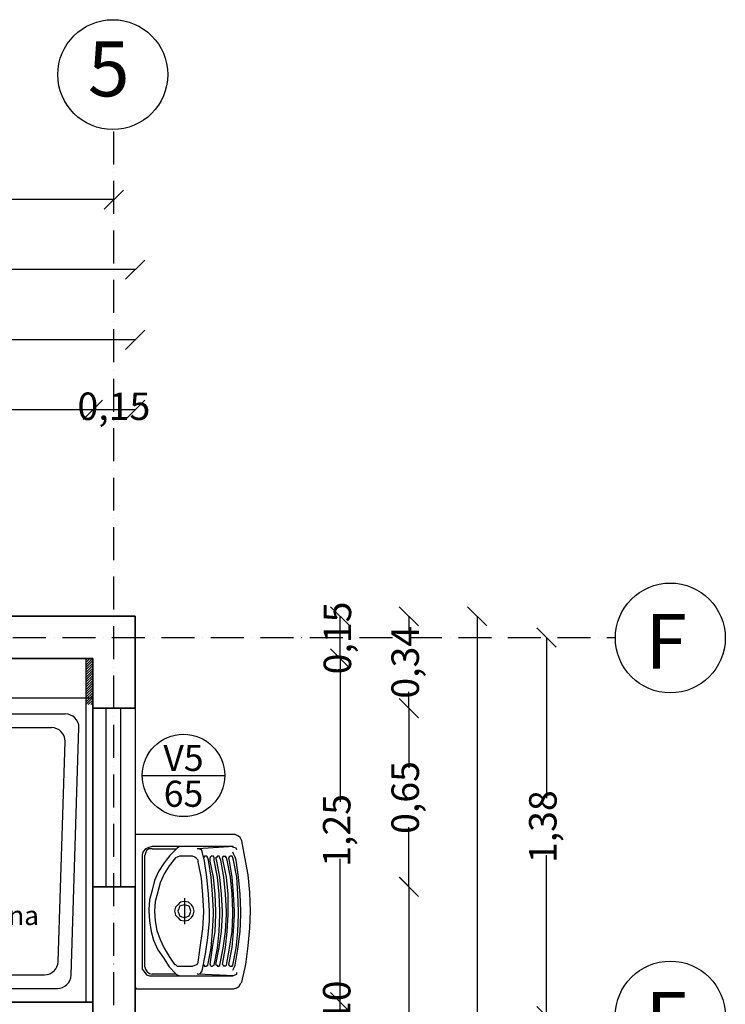
# Model space of a CAD drawing. Units: millimetres. Extents: x 130371 to 167489, y 51017 to 82553.
# Drawn here: x 139086 to 141653, y 78968 to 82553 of the extents above; entities that cross this region are included whole.
import ezdxf
from ezdxf.enums import TextEntityAlignment as Align

# ---------------------------------------------------------------- set-up
doc = ezdxf.new("R2010")
doc.units = ezdxf.units.MM
doc.linetypes.add('ACAD_ISO10W100', pattern=[18, 12, -3, 0, -3])
for name, color, linetype in [('0.05', 147, 'Continuous'), ('0.10', 143, 'Continuous'), ('0.15', 3, 'Continuous'), ('0.20', 1, 'Continuous'), ('0.30', 2, 'Continuous'), ('texto', 7, 'Continuous')]:
    doc.layers.add(name, color=color, linetype=linetype)
doc.layers.add('0.50', color=5, linetype='Continuous', lineweight=35)
doc.styles.add('Numero', font='micross.ttf', dxfattribs={"width": 0.75})
doc.styles.add('Texto', font='GOTHIC.TTF')
doc.styles.add('TIMES3', font='times.ttf', dxfattribs={"height": 0.15})
doc.dimstyles.new('Cota externa', dxfattribs={"dimtxt": 100, "dimasz": 70, "dimexe": 1, "dimexo": 1, "dimgap": 10, "dimtad": 0, "dimlfac": 0.001, "dimzin": 1, "dimtxsty": 'Numero', "dimblk": 'OBLIQUE', "dimcen": 2.5, "dimse1": 1, "dimse2": 1, "dimclrd": 143, "dimclre": 5, "dimclrt": 7, "dimadec": 0, "dimazin": 0, "dimtfac": 1, "dimtmove": 0, "dimatfit": 3, "dimfxl": 1, "dimarcsym": 0})

# ---------------------------------------------------------------- blocks, each defined once
blk = doc.blocks.new('A$C7E87390C')
at = {"layer": '0.10'}
for p, q in [((98.4, 621.2), (1000, 650)), ((148.4, 574.2), (950, 600)), ((1050, 600), (1050, 100)), ((50, 571.2), (50, 128.8)), ((1000, 550), (1000, 150)), ((100, 524.3), (100, 175.7)), ((148.4, 125.8), (950, 100)), ((98.4, 78.8), (1000, 50))]:
    blk.add_line(p, q, dxfattribs=at)
blk.add_lwpolyline([(550, 0), (0, 0)], dxfattribs=at)
blk.add_circle((165, 348.3), 17.9, dxfattribs=at)
for centre, start, end in [((1000, 600), 0, 90), ((100, 571.2), 91.8306, 180), ((150, 524.3), 91.8404, 180), ((950, 550), 0, 90), ((150, 175.7), 180, 268.1596), ((950, 150), 270, 0), ((100, 128.8), 180, 268.1694), ((1000, 100), 270, 0)]:
    blk.add_arc(centre, 50, start, end, dxfattribs=at)
at = {"layer": '0.15'}
for p, q in [((0, 700), (1108, 700)), ((0, 0), (0, 700)), ((1108, 700), (1108, 0)), ((1108, 0), (0, 0))]:
    blk.add_line(p, q, dxfattribs=at)
at = {"layer": '0.10', "insert": (351.1, 534.7), "char_height": 70, "width": 418.796, "attachment_point": 1, "rotation": 270, "style": 'TIMES3'}
blk.add_mtext('{\\fVerdana|b0|i0|c0|p34;1/2 tina}', dxfattribs=at)
blk = doc.blocks.new('_Oblique')
at = {"color": 0, "linetype": 'ByBlock', "lineweight": -2}
blk.add_line((-0.5, -0.5), (0.5, 0.5), dxfattribs=at)
blk = doc.blocks.new('*D79')
at = {"layer": '0.20', "color": 143, "linetype": 'ByBlock', "lineweight": -2, "transparency": 16777216}
blk.add_line((140252.2, 78875.1), (140252.2, 78975.1), dxfattribs=at)
at = {"layer": 'DEFPOINTS', "color": 0, "linetype": 'ByBlock', "transparency": 16777216}
for p in [(139351.4, 78975.1), (140252.2, 78975.1), (139351.4, 78875.1)]:
    blk.add_point(p, dxfattribs=at)
at = {"layer": '0.20', "color": 143, "linetype": 'ByBlock', "lineweight": -2, "transparency": 16777216, "xscale": 70, "yscale": 70, "zscale": 70}
for p, rotation in [((140252.2, 78975.1), 90), ((140252.2, 78875.1), 270)]:
    blk.add_blockref('_Oblique', p, dxfattribs=dict(at, rotation=rotation))
at = {"layer": '0.20', "color": 7, "linetype": 'ByBlock', "transparency": 16777216, "insert": (140252.2, 78921.6), "char_height": 100, "attachment_point": 5, "rotation": 90, "style": 'Numero'}
blk.add_mtext('0,10', dxfattribs=at)
blk = doc.blocks.new('*D80')
at = {"layer": '0.20', "color": 143, "linetype": 'ByBlock', "lineweight": -2, "transparency": 16777216}
for p, q in [((140252.2, 80226.7), (140252.2, 79705)), ((140252.2, 78975.1), (140252.2, 79496.9))]:
    blk.add_line(p, q, dxfattribs=at)
at = {"layer": 'DEFPOINTS', "color": 0, "linetype": 'ByBlock', "transparency": 16777216}
for p in [(139351.4, 80226.7), (140252.2, 80226.7), (139351.4, 78975.1)]:
    blk.add_point(p, dxfattribs=at)
at = {"layer": '0.20', "color": 143, "linetype": 'ByBlock', "lineweight": -2, "transparency": 16777216, "xscale": 70, "yscale": 70, "zscale": 70}
for p, rotation in [((140252.2, 80226.7), 90), ((140252.2, 78975.1), 270)]:
    blk.add_blockref('_Oblique', p, dxfattribs=dict(at, rotation=rotation))
at = {"layer": '0.20', "color": 7, "linetype": 'ByBlock', "transparency": 16777216, "insert": (140252.2, 79600.9), "char_height": 100, "attachment_point": 5, "rotation": 90, "style": 'Numero'}
blk.add_mtext('1,25', dxfattribs=at)
blk = doc.blocks.new('*D81')
at = {"layer": '0.20', "color": 143, "linetype": 'ByBlock', "lineweight": -2, "transparency": 16777216}
blk.add_line((140252.2, 80226.7), (140252.2, 80380.7), dxfattribs=at)
at = {"layer": 'DEFPOINTS', "color": 0, "linetype": 'ByBlock', "transparency": 16777216}
for p in [(139505.4, 80380.7), (140252.2, 80380.7), (139351.4, 80226.7)]:
    blk.add_point(p, dxfattribs=at)
at = {"layer": '0.20', "color": 143, "linetype": 'ByBlock', "lineweight": -2, "transparency": 16777216, "xscale": 70, "yscale": 70, "zscale": 70}
for p, rotation in [((140252.2, 80380.7), 90), ((140252.2, 80226.7), 270)]:
    blk.add_blockref('_Oblique', p, dxfattribs=dict(at, rotation=rotation))
at = {"layer": '0.20', "color": 7, "linetype": 'ByBlock', "transparency": 16777216, "insert": (140254.7, 80301.7), "char_height": 100, "attachment_point": 5, "rotation": 90, "style": 'Numero'}
blk.add_mtext('0,15', dxfattribs=at)
blk = doc.blocks.new('*D87')
at = {"layer": '0.20', "color": 143, "linetype": 'ByBlock', "lineweight": -2, "transparency": 16777216}
for p, q in [((140502.2, 79395.7), (140502.2, 78889.7)), ((140502.2, 78176.7), (140502.2, 78682.8))]:
    blk.add_line(p, q, dxfattribs=at)
at = {"layer": 'DEFPOINTS', "color": 0, "linetype": 'ByBlock', "transparency": 16777216}
for p in [(139351.4, 79395.7), (140502.2, 79395.7), (139351.4, 78176.7)]:
    blk.add_point(p, dxfattribs=at)
at = {"layer": '0.20', "color": 143, "linetype": 'ByBlock', "lineweight": -2, "transparency": 16777216, "xscale": 70, "yscale": 70, "zscale": 70}
for p, rotation in [((140502.2, 79395.7), 90), ((140502.2, 78176.7), 270)]:
    blk.add_blockref('_Oblique', p, dxfattribs=dict(at, rotation=rotation))
at = {"layer": '0.20', "color": 7, "linetype": 'ByBlock', "transparency": 16777216, "insert": (140502.2, 78786.2), "char_height": 100, "attachment_point": 5, "rotation": 90, "style": 'Numero'}
blk.add_mtext('1,22', dxfattribs=at)
blk = doc.blocks.new('*D88')
at = {"layer": '0.20', "color": 143, "linetype": 'ByBlock', "lineweight": -2, "transparency": 16777216}
for p, q in [((140501.4, 80045.7), (140501.4, 79828.3)), ((140501.4, 79395.7), (140501.4, 79613.2))]:
    blk.add_line(p, q, dxfattribs=at)
at = {"layer": 'DEFPOINTS', "color": 0, "linetype": 'ByBlock', "transparency": 16777216}
for p in [(139351.4, 80045.7), (140501.4, 80045.7), (139351.4, 79395.7)]:
    blk.add_point(p, dxfattribs=at)
at = {"layer": '0.20', "color": 143, "linetype": 'ByBlock', "lineweight": -2, "transparency": 16777216, "xscale": 70, "yscale": 70, "zscale": 70}
for p, rotation in [((140501.4, 80045.7), 90), ((140501.4, 79395.7), 270)]:
    blk.add_blockref('_Oblique', p, dxfattribs=dict(at, rotation=rotation))
at = {"layer": '0.20', "color": 7, "linetype": 'ByBlock', "transparency": 16777216, "insert": (140501.4, 79720.7), "char_height": 100, "attachment_point": 5, "rotation": 90, "style": 'Numero'}
blk.add_mtext('0,65', dxfattribs=at)
blk = doc.blocks.new('*D89')
at = {"layer": '0.50', "color": 143, "linetype": 'Continuous', "lineweight": -2, "transparency": 16777216}
for p, q in [((140501.4, 80380.7), (140501.4, 80320.4)), ((140501.4, 80045.7), (140501.4, 80106.1))]:
    blk.add_line(p, q, dxfattribs=at)
at = {"layer": 'DEFPOINTS', "color": 0, "linetype": 'Continuous', "transparency": 16777216}
for p in [(139481.9, 80380.7), (140501.4, 80380.7), (139481.6, 80045.7)]:
    blk.add_point(p, dxfattribs=at)
at = {"layer": '0.50', "color": 143, "linetype": 'Continuous', "lineweight": -2, "transparency": 16777216, "xscale": 70, "yscale": 70, "zscale": 70}
for p, rotation in [((140501.4, 80380.7), 90), ((140501.4, 80045.7), 270)]:
    blk.add_blockref('_Oblique', p, dxfattribs=dict(at, rotation=rotation))
at = {"layer": '0.50', "color": 7, "linetype": 'Continuous', "transparency": 16777216, "insert": (140501.4, 80213.2), "char_height": 100, "attachment_point": 5, "rotation": 90, "style": 'Numero'}
blk.add_mtext('0,34', dxfattribs=at)
blk = doc.blocks.new('*D92')
at = {"layer": '0.20', "color": 143, "linetype": 'ByBlock', "lineweight": -2, "transparency": 16777216}
for p, q in [((141002.2, 80303.7), (141002.2, 79718.4)), ((141002.2, 78925.1), (141002.2, 79510.5))]:
    blk.add_line(p, q, dxfattribs=at)
at = {"layer": 'DEFPOINTS', "color": 0, "linetype": 'ByBlock', "transparency": 16777216}
for p in [(139395.8, 80303.7), (141002.2, 80303.7), (139477.4, 78925.1)]:
    blk.add_point(p, dxfattribs=at)
at = {"layer": '0.20', "color": 143, "linetype": 'ByBlock', "lineweight": -2, "transparency": 16777216, "xscale": 70, "yscale": 70, "zscale": 70}
for p, rotation in [((141002.2, 80303.7), 90), ((141002.2, 78925.1), 270)]:
    blk.add_blockref('_Oblique', p, dxfattribs=dict(at, rotation=rotation))
at = {"layer": '0.20', "color": 7, "linetype": 'ByBlock', "transparency": 16777216, "insert": (141002.2, 79614.4), "char_height": 100, "attachment_point": 5, "rotation": 90, "style": 'Numero'}
blk.add_mtext('1,38', dxfattribs=at)
blk = doc.blocks.new('*D93')
at = {"layer": '0.20', "color": 143, "linetype": 'ByBlock', "lineweight": -2, "transparency": 16777216}
blk.add_line((139505.4, 81132.6), (139351.4, 81132.6), dxfattribs=at)
at = {"layer": 'DEFPOINTS', "color": 0, "linetype": 'ByBlock', "transparency": 16777216}
for p in [(139351.4, 81132.6), (139505.4, 80385.9), (139351.4, 80226.7)]:
    blk.add_point(p, dxfattribs=at)
at = {"layer": '0.20', "color": 143, "linetype": 'ByBlock', "lineweight": -2, "transparency": 16777216, "xscale": 70, "yscale": 70, "zscale": 70, "rotation": 180}
blk.add_blockref('_Oblique', (139351.4, 81132.6), dxfattribs=at)
at = {"layer": '0.20', "color": 143, "linetype": 'ByBlock', "lineweight": -2, "transparency": 16777216, "xscale": 70, "yscale": 70, "zscale": 70}
blk.add_blockref('_Oblique', (139505.4, 81132.6), dxfattribs=at)
at = {"layer": '0.20', "color": 7, "linetype": 'ByBlock', "transparency": 16777216, "insert": (139428.4, 81132.6), "char_height": 100, "attachment_point": 5, "style": 'Numero'}
blk.add_mtext('0,15', dxfattribs=at)
blk = doc.blocks.new('*D94')
at = {"layer": '0.20', "color": 143, "linetype": 'ByBlock', "lineweight": -2, "transparency": 16777216}
for p, q in [((137201.4, 81898.1), (138206.8, 81898.1)), ((139428.4, 81898.1), (138423, 81898.1))]:
    blk.add_line(p, q, dxfattribs=at)
at = {"layer": 'DEFPOINTS', "color": 0, "linetype": 'ByBlock', "transparency": 16777216}
for p in [(137201.4, 81898.1), (137201.4, 80344.8), (139428.4, 80277.6)]:
    blk.add_point(p, dxfattribs=at)
at = {"layer": '0.20', "color": 143, "linetype": 'ByBlock', "lineweight": -2, "transparency": 16777216, "xscale": 70, "yscale": 70, "zscale": 70, "rotation": 180}
blk.add_blockref('_Oblique', (137201.4, 81898.1), dxfattribs=at)
at = {"layer": '0.20', "color": 143, "linetype": 'ByBlock', "lineweight": -2, "transparency": 16777216, "xscale": 70, "yscale": 70, "zscale": 70}
blk.add_blockref('_Oblique', (139428.4, 81898.1), dxfattribs=at)
at = {"layer": '0.20', "color": 7, "linetype": 'ByBlock', "transparency": 16777216, "insert": (138314.9, 81898.1), "char_height": 100, "attachment_point": 5, "style": 'Numero'}
blk.add_mtext('2,23', dxfattribs=at)
blk = doc.blocks.new('*D99')
at = {"layer": '0.20', "color": 143, "linetype": 'Continuous', "lineweight": -2, "transparency": 16777216}
for p, q in [((137251.4, 81132.6), (138193.4, 81132.6)), ((139351.4, 81132.6), (138409.4, 81132.6))]:
    blk.add_line(p, q, dxfattribs=at)
at = {"layer": 'DEFPOINTS', "color": 0, "linetype": 'Continuous', "transparency": 16777216}
for p in [(137251.4, 81132.6), (139351.4, 80226.7), (137251.4, 79525.1)]:
    blk.add_point(p, dxfattribs=at)
at = {"layer": '0.20', "color": 143, "linetype": 'Continuous', "lineweight": -2, "transparency": 16777216, "xscale": 70, "yscale": 70, "zscale": 70, "rotation": 180}
blk.add_blockref('_Oblique', (137251.4, 81132.6), dxfattribs=at)
at = {"layer": '0.20', "color": 143, "linetype": 'Continuous', "lineweight": -2, "transparency": 16777216, "xscale": 70, "yscale": 70, "zscale": 70}
blk.add_blockref('_Oblique', (139351.4, 81132.6), dxfattribs=at)
at = {"layer": '0.20', "color": 7, "linetype": 'Continuous', "transparency": 16777216, "insert": (138301.4, 81132.6), "char_height": 100, "attachment_point": 5, "style": 'Numero'}
blk.add_mtext('2,10', dxfattribs=at)
blk = doc.blocks.new('*D124')
at = {"layer": '0.20', "color": 143, "linetype": 'Continuous', "lineweight": -2, "transparency": 16777216}
for p, q in [((137119.4, 81387.8), (138204.4, 81387.8)), ((139505.4, 81387.8), (138420.4, 81387.8))]:
    blk.add_line(p, q, dxfattribs=at)
at = {"layer": 'DEFPOINTS', "color": 0, "linetype": 'Continuous', "transparency": 16777216}
for p in [(137119.4, 81387.8), (137119.4, 80387.2), (139505.4, 80391.1)]:
    blk.add_point(p, dxfattribs=at)
at = {"layer": '0.20', "color": 143, "linetype": 'Continuous', "lineweight": -2, "transparency": 16777216, "xscale": 70, "yscale": 70, "zscale": 70, "rotation": 180}
blk.add_blockref('_Oblique', (137119.4, 81387.8), dxfattribs=at)
at = {"layer": '0.20', "color": 143, "linetype": 'Continuous', "lineweight": -2, "transparency": 16777216, "xscale": 70, "yscale": 70, "zscale": 70}
blk.add_blockref('_Oblique', (139505.4, 81387.8), dxfattribs=at)
at = {"layer": '0.20', "color": 7, "linetype": 'Continuous', "transparency": 16777216, "insert": (138312.4, 81387.8), "char_height": 100, "attachment_point": 5, "style": 'Numero'}
blk.add_mtext('2,39', dxfattribs=at)
blk = doc.blocks.new('*D125')
at = {"layer": '0.20', "color": 143, "linetype": 'Continuous', "lineweight": -2, "transparency": 16777216}
for p, q in [((133321.4, 81643), (136306, 81643)), ((139505.4, 81643), (136520.8, 81643))]:
    blk.add_line(p, q, dxfattribs=at)
at = {"layer": 'DEFPOINTS', "color": 0, "linetype": 'Continuous', "transparency": 16777216}
for p in [(133321.4, 81643), (133321.4, 80401.4), (139505.4, 80401.4)]:
    blk.add_point(p, dxfattribs=at)
at = {"layer": '0.20', "color": 143, "linetype": 'Continuous', "lineweight": -2, "transparency": 16777216, "xscale": 70, "yscale": 70, "zscale": 70, "rotation": 180}
blk.add_blockref('_Oblique', (133321.4, 81643), dxfattribs=at)
at = {"layer": '0.20', "color": 143, "linetype": 'Continuous', "lineweight": -2, "transparency": 16777216, "xscale": 70, "yscale": 70, "zscale": 70}
blk.add_blockref('_Oblique', (139505.4, 81643), dxfattribs=at)
at = {"layer": '0.20', "color": 7, "linetype": 'Continuous', "transparency": 16777216, "insert": (136413.4, 81643), "char_height": 100, "attachment_point": 5, "style": 'Numero'}
blk.add_mtext('6,18', dxfattribs=at)
blk = doc.blocks.new('*D127')
at = {"layer": '0.20', "color": 143, "linetype": 'ByBlock', "lineweight": -2, "transparency": 16777216}
for p, q in [((140750.7, 80380.7), (140750.7, 76397.6)), ((140750.7, 72199.2), (140750.7, 76182.4))]:
    blk.add_line(p, q, dxfattribs=at)
at = {"layer": 'DEFPOINTS', "color": 0, "linetype": 'ByBlock', "transparency": 16777216}
for p in [(139505.4, 80380.7), (140750.7, 80380.7), (139505.4, 72199.2)]:
    blk.add_point(p, dxfattribs=at)
at = {"layer": '0.20', "color": 143, "linetype": 'ByBlock', "lineweight": -2, "transparency": 16777216, "xscale": 70, "yscale": 70, "zscale": 70}
for p, rotation in [((140750.7, 80380.7), 90), ((140750.7, 72199.2), 270)]:
    blk.add_blockref('_Oblique', p, dxfattribs=dict(at, rotation=rotation))
at = {"layer": '0.20', "color": 7, "linetype": 'ByBlock', "transparency": 16777216, "insert": (140750.7, 76290), "char_height": 100, "attachment_point": 5, "rotation": 90, "style": 'Numero'}
blk.add_mtext('8,18', dxfattribs=at)

msp = doc.modelspace()

# ---------------------------------------------------------------- hatches: boundary and pattern name
at = {"layer": '0.05'}
h = msp.add_hatch(dxfattribs=at)
h.set_pattern_fill('ANSI31', color=256, scale=2, style=0)
h.set_pattern_definition([(45, (17462.7456, 34043.059), (-4.49012806, 4.49012806), [])])
h.paths.add_polyline_path([(139351.426, 80226.747), (139326.426, 80226.747), (139326.426, 80059.1), (139351.426, 80059.1)])

# ---------------------------------------------------------------- linework, layer by layer
msp.add_lwpolyline([(139351.426, 78975.121), (139351.426, 80226.747), (139326.426, 80226.747), (139326.426, 78975.121), (139351.426, 78975.121)], dxfattribs=at)
at = {"layer": '0.10', "linetype": 'Continuous'}
for points in [[(139543.661, 79533.346), (139534.838, 79524.523)], [(139555.426, 79539.229), (139543.661, 79533.346)], [(139555.426, 79533.346), (139546.602, 79527.464)], [(139567.191, 79542.17), (139555.426, 79539.229)], [(139567.191, 79533.346), (139555.426, 79533.346)], [(139667.191, 79542.17), (139567.191, 79542.17)], [(139567.191, 79533.346), (139655.426, 79533.346)], [(139658.367, 79536.288), (139631.896, 79509.817)], [(139667.191, 79542.17), (139658.367, 79536.288)], [(139861.308, 79542.17), (139667.191, 79542.17)], [(139737.779, 79533.346), (139734.838, 79533.346), (139731.896, 79533.346)], [(139864.249, 79542.17), (139734.838, 79533.346)], [(139746.602, 79530.405), (139737.779, 79533.346)], [(139864.249, 79539.229), (139861.308, 79542.17)], [(139873.073, 79536.288), (139864.249, 79539.229)], [(139876.014, 79530.405), (139873.073, 79536.288)], [(139534.838, 79524.523), (139531.896, 79512.758)], [(139531.896, 79512.758), (139531.896, 79506.876), (139531.896, 79306.876), (139531.896, 79106.876)], [(139543.661, 79518.641), (139540.72, 79509.817)], [(139540.72, 79103.935), (139540.72, 79306.876), (139540.72, 79509.817)], [(139546.602, 79527.464), (139543.661, 79518.641)], [(139631.896, 79509.817), (139611.308, 79483.346)], [(139652.485, 79500.993), (139628.955, 79471.582)], [(139658.367, 79503.935), (139652.485, 79500.993)], [(139667.191, 79506.876), (139658.367, 79503.935)], [(139714.249, 79506.876), (139667.191, 79506.876)], [(139723.073, 79503.935), (139714.249, 79506.876)], [(139728.955, 79498.052), (139723.073, 79503.935)], [(139734.838, 79492.17), (139728.955, 79498.052)], [(139749.543, 79524.523), (139746.602, 79530.405)], [(139758.367, 79489.229), (139749.543, 79524.523)], [(139758.367, 79506.876), (139755.426, 79503.935)], [(139755.426, 79503.935), (139755.426, 79500.993)], [(139767.191, 79506.876), (139764.249, 79506.876), (139758.367, 79506.876)], [(139770.132, 79500.993), (139767.191, 79506.876)], [(139773.073, 79492.17), (139770.132, 79500.993)], [(139781.896, 79506.876), (139778.955, 79503.935)], [(139778.955, 79503.935), (139778.955, 79500.993)], [(139778.955, 79489.229), (139778.955, 79500.993)], [(139790.72, 79506.876), (139787.779, 79506.876), (139781.896, 79506.876)], [(139793.661, 79500.993), (139790.72, 79506.876)], [(139793.661, 79492.17), (139793.661, 79500.993)], [(139802.485, 79503.935), (139799.543, 79500.993)], [(139802.485, 79489.229), (139799.543, 79500.993)], [(139805.426, 79506.876), (139802.485, 79503.935)], [(139811.308, 79506.876), (139811.308, 79506.876), (139805.426, 79506.876)], [(139814.249, 79500.993), (139811.308, 79506.876)], [(139817.191, 79492.17), (139814.249, 79500.993)], [(139828.955, 79506.876), (139823.073, 79503.935)], [(139823.073, 79503.935), (139823.073, 79500.993)], [(139826.014, 79489.229), (139823.073, 79500.993)], [(139828.955, 79506.876), (139834.838, 79506.876)], [(139837.779, 79500.993), (139834.838, 79506.876)], [(139834.838, 79506.876), (139834.838, 79506.876)], [(139840.72, 79492.17), (139837.779, 79500.993)], [(139852.485, 79506.876), (139846.602, 79503.935)], [(139846.602, 79503.935), (139846.602, 79500.993)], [(139849.543, 79489.229), (139846.602, 79500.993)], [(139858.367, 79506.876), (139858.367, 79506.876), (139852.485, 79506.876)], [(139861.308, 79500.993), (139858.367, 79506.876)], [(139864.249, 79515.699), (139861.308, 79521.582)], [(139864.249, 79492.17), (139861.308, 79500.993)], [(139870.132, 79503.935), (139864.249, 79515.699)], [(139873.073, 79492.17), (139870.132, 79503.935)], [(139611.308, 79483.346), (139590.72, 79450.993)], [(139628.955, 79471.582), (139611.308, 79442.17)], [(139734.838, 79486.288), (139734.838, 79492.17)], [(139746.602, 79427.464), (139734.838, 79486.288)], [(139767.191, 79430.405), (139758.367, 79489.229)], [(139781.896, 79430.405), (139773.073, 79492.17)], [(139790.72, 79430.405), (139778.955, 79489.229)], [(139805.426, 79430.405), (139793.661, 79492.17)], [(139814.249, 79430.405), (139802.485, 79489.229)], [(139828.955, 79430.405), (139817.191, 79492.17)], [(139837.779, 79430.405), (139826.014, 79489.229)], [(139852.485, 79430.405), (139840.72, 79492.17)], [(139858.367, 79430.405), (139849.543, 79489.229)], [(139876.014, 79430.405), (139864.249, 79492.17)], [(139881.896, 79430.405), (139873.073, 79492.17)], [(139590.72, 79450.993), (139576.014, 79418.641)], [(139611.308, 79442.17), (139596.602, 79409.817)], [(139752.485, 79365.699), (139746.602, 79427.464)], [(139773.073, 79368.641), (139767.191, 79430.405)], [(139787.779, 79368.641), (139781.896, 79430.405)], [(139796.602, 79368.641), (139790.72, 79430.405)], [(139811.308, 79368.641), (139805.426, 79430.405)], [(139820.132, 79368.641), (139814.249, 79430.405)], [(139834.838, 79368.641), (139828.955, 79430.405)], [(139843.661, 79368.641), (139837.779, 79430.405)], [(139858.367, 79368.641), (139852.485, 79430.405)], [(139864.249, 79368.641), (139858.367, 79430.405)], [(139878.955, 79368.641), (139876.014, 79430.405)], [(139887.779, 79368.641), (139881.896, 79430.405)], [(139576.014, 79418.641), (139567.191, 79383.346)], [(139596.602, 79409.817), (139587.779, 79377.464)], [(139567.191, 79383.346), (139558.367, 79348.052)], [(139587.779, 79377.464), (139578.955, 79342.17)], [(139684.838, 79353.935), (139684.838, 79306.876), (139684.838, 79259.817)], [(139755.426, 79306.876), (139752.485, 79365.699)], [(139776.014, 79306.876), (139773.073, 79368.641)], [(139790.72, 79306.876), (139787.779, 79368.641)], [(139799.543, 79306.876), (139796.602, 79368.641)], [(139814.249, 79306.876), (139811.308, 79368.641)], [(139823.073, 79306.876), (139820.132, 79368.641)], [(139837.779, 79306.876), (139834.838, 79368.641)], [(139843.661, 79306.876), (139843.661, 79368.641)], [(139861.308, 79306.876), (139858.367, 79368.641)], [(139867.191, 79306.876), (139864.249, 79368.641)], [(139881.896, 79306.876), (139878.955, 79368.641)], [(139890.72, 79306.876), (139887.779, 79368.641)], [(139558.367, 79348.052), (139555.426, 79312.758)], [(139578.955, 79342.17), (139576.014, 79306.876)], [(139720.132, 79306.876), (139717.191, 79321.582), (139711.308, 79330.405), (139699.543, 79339.229), (139684.838, 79342.17), (139670.132, 79339.229), (139661.308, 79330.405), (139652.485, 79321.582), (139649.543, 79306.876), (139652.485, 79292.17), (139661.308, 79283.346), (139670.132, 79274.523), (139684.838, 79271.582), (139699.543, 79274.523), (139711.308, 79283.346), (139717.191, 79292.17), (139720.132, 79306.876)], [(139708.367, 79306.876), (139705.426, 79315.699), (139702.485, 79324.523), (139693.661, 79327.464), (139684.838, 79330.405), (139676.014, 79327.464), (139667.191, 79324.523), (139664.249, 79315.699), (139661.308, 79306.876), (139664.249, 79298.052), (139667.191, 79289.229), (139676.014, 79286.288), (139684.838, 79283.346), (139693.661, 79286.288), (139702.485, 79289.229), (139705.426, 79298.052), (139708.367, 79306.876)], [(139555.426, 79312.758), (139555.426, 79306.876)], [(139555.426, 79306.876), (139558.367, 79271.582)], [(139576.014, 79306.876), (139576.014, 79306.876)], [(139576.014, 79306.876), (139578.955, 79271.582)], [(139752.485, 79242.17), (139755.426, 79303.935)], [(139755.426, 79303.935), (139755.426, 79306.876)], [(139776.014, 79271.582), (139776.014, 79306.876)], [(139787.779, 79233.346), (139790.72, 79295.111)], [(139790.72, 79295.111), (139790.72, 79306.876)], [(139796.602, 79233.346), (139799.543, 79295.111)], [(139799.543, 79295.111), (139799.543, 79306.876)], [(139811.308, 79233.346), (139814.249, 79295.111)], [(139814.249, 79295.111), (139814.249, 79306.876)], [(139820.132, 79233.346), (139823.073, 79295.111)], [(139823.073, 79295.111), (139823.073, 79306.876)], [(139834.838, 79233.346), (139837.779, 79295.111)], [(139837.779, 79295.111), (139837.779, 79306.876)], [(139840.72, 79233.346), (139843.661, 79295.111)], [(139843.661, 79295.111), (139843.661, 79306.876)], [(139858.367, 79233.346), (139861.308, 79295.111)], [(139861.308, 79295.111), (139861.308, 79306.876)], [(139864.249, 79233.346), (139867.191, 79295.111)], [(139867.191, 79295.111), (139867.191, 79306.876)], [(139878.955, 79233.346), (139881.896, 79295.111)], [(139881.896, 79295.111), (139881.896, 79306.876)], [(139887.779, 79233.346), (139890.72, 79295.111)], [(139890.72, 79295.111), (139890.72, 79306.876)], [(139558.367, 79271.582), (139564.249, 79233.346)], [(139578.955, 79271.582), (139584.838, 79236.288)], [(139770.132, 79209.817), (139776.014, 79271.582)], [(139564.249, 79233.346), (139573.073, 79200.993)], [(139584.838, 79236.288), (139596.602, 79203.935)], [(139743.661, 79183.346), (139752.485, 79242.17)], [(139761.308, 79150.993), (139770.132, 79209.817)], [(139781.896, 79171.582), (139787.779, 79233.346)], [(139787.779, 79174.523), (139796.602, 79233.346)], [(139805.426, 79171.582), (139811.308, 79233.346)], [(139811.308, 79174.523), (139820.132, 79233.346)], [(139826.014, 79171.582), (139834.838, 79233.346)], [(139834.838, 79174.523), (139840.72, 79233.346)], [(139849.543, 79171.582), (139858.367, 79233.346)], [(139858.367, 79174.523), (139864.249, 79233.346)], [(139873.073, 79171.582), (139878.955, 79233.346)], [(139878.955, 79168.641), (139887.779, 79233.346)], [(139573.073, 79200.993), (139587.779, 79165.699)], [(139596.602, 79203.935), (139611.308, 79171.582)], [(139734.838, 79121.582), (139743.661, 79183.346)], [(139778.955, 79112.758), (139787.779, 79174.523)], [(139799.543, 79112.758), (139811.308, 79174.523)], [(139823.073, 79112.758), (139834.838, 79174.523)], [(139846.602, 79112.758), (139858.367, 79174.523)], [(139587.779, 79165.699), (139608.367, 79136.288)], [(139611.308, 79171.582), (139628.955, 79142.17)], [(139628.955, 79142.17), (139649.543, 79112.758)], [(139749.543, 79089.229), (139761.308, 79150.993)], [(139770.132, 79109.817), (139781.896, 79171.582)], [(139793.661, 79109.817), (139805.426, 79171.582)], [(139814.249, 79109.817), (139826.014, 79171.582)], [(139837.779, 79109.817), (139849.543, 79171.582)], [(139861.308, 79109.817), (139873.073, 79171.582)], [(139870.132, 79109.817), (139878.955, 79168.641)], [(139531.896, 79106.876), (139531.896, 79095.111)], [(139540.72, 79103.935), (139543.661, 79095.111)], [(139608.367, 79136.288), (139628.955, 79103.935)], [(139628.955, 79103.935), (139652.485, 79080.405)], [(139649.543, 79112.758), (139652.485, 79112.758)], [(139652.485, 79112.758), (139658.367, 79106.876)], [(139658.367, 79106.876), (139667.191, 79106.876)], [(139667.191, 79106.876), (139714.249, 79106.876)], [(139714.249, 79106.876), (139723.073, 79109.817)], [(139723.073, 79109.817), (139731.896, 79112.758)], [(139731.896, 79112.758), (139734.838, 79121.582)], [(139755.426, 79112.758), (139755.426, 79109.817)], [(139755.426, 79109.817), (139758.367, 79106.876)], [(139758.367, 79106.876), (139764.249, 79106.876)], [(139764.249, 79106.876), (139770.132, 79109.817)], [(139770.132, 79109.817), (139770.132, 79109.817)], [(139778.955, 79112.758), (139778.955, 79109.817)], [(139778.955, 79109.817), (139781.896, 79106.876)], [(139781.896, 79106.876), (139787.779, 79106.876)], [(139787.779, 79106.876), (139790.72, 79109.817)], [(139790.72, 79109.817), (139793.661, 79109.817)], [(139799.543, 79112.758), (139802.485, 79109.817)], [(139802.485, 79109.817), (139805.426, 79106.876)], [(139805.426, 79106.876), (139811.308, 79106.876)], [(139811.308, 79106.876), (139814.249, 79109.817)], [(139814.249, 79109.817), (139814.249, 79109.817)], [(139823.073, 79112.758), (139826.014, 79109.817)], [(139826.014, 79109.817), (139828.955, 79106.876)], [(139834.838, 79106.876), (139828.955, 79106.876)], [(139834.838, 79106.876), (139837.779, 79109.817)], [(139837.779, 79109.817), (139837.779, 79109.817)], [(139846.602, 79112.758), (139846.602, 79109.817)], [(139846.602, 79109.817), (139852.485, 79106.876)], [(139852.485, 79106.876), (139858.367, 79106.876)], [(139858.367, 79106.876), (139861.308, 79109.817)], [(139861.308, 79109.817), (139861.308, 79109.817)], [(139861.308, 79092.17), (139867.191, 79103.935)], [(139867.191, 79103.935), (139870.132, 79109.817)], [(139531.896, 79095.111), (139540.72, 79083.346)], [(139540.72, 79083.346), (139546.602, 79074.523)], [(139543.661, 79095.111), (139549.543, 79086.288)], [(139546.602, 79074.523), (139558.367, 79071.582)], [(139549.543, 79086.288), (139558.367, 79080.405)], [(139558.367, 79080.405), (139567.191, 79077.464)], [(139558.367, 79071.582), (139567.191, 79071.582), (139667.191, 79071.582)], [(139655.426, 79077.464), (139567.191, 79077.464)], [(139652.485, 79080.405), (139658.367, 79074.523)], [(139658.367, 79074.523), (139667.191, 79071.582)], [(139667.191, 79071.582), (139861.308, 79071.582)], [(139734.838, 79077.464), (139731.896, 79077.464)], [(139734.838, 79077.464), (139743.661, 79080.405)], [(139864.249, 79071.582), (139734.838, 79077.464)], [(139743.661, 79080.405), (139746.602, 79086.288)], [(139746.602, 79086.288), (139749.543, 79089.229)], [(139861.308, 79071.582), (139870.132, 79074.523)], [(139870.132, 79074.523), (139876.014, 79077.464)], [(139876.014, 79077.464), (139876.014, 79083.346)]]:
    msp.add_lwpolyline(points, dxfattribs=at)
at = {"layer": '0.15', "linetype": 'Continuous'}
for points in [[(139399.241, 80045.747), (139399.241, 79395.747)], [(139452.182, 80045.747), (139452.182, 79395.747)], [(139531.594, 79800.993), (139831.594, 79800.993)], [(139508.367, 79586.288), (139505.426, 79586.288)], [(139505.426, 79586.288), (139505.426, 79583.346)], [(139505.426, 79583.346), (139505.426, 79030.405)], [(139864.249, 79586.288), (139508.367, 79586.288)], [(139870.132, 79586.288), (139864.249, 79586.288)], [(139881.896, 79580.405), (139870.132, 79586.288)], [(139887.779, 79574.523), (139881.896, 79580.405)], [(139893.661, 79562.758), (139887.779, 79574.523)], [(139905.426, 79503.935), (139893.661, 79562.758)], [(139917.191, 79439.229), (139905.426, 79503.935)], [(139923.073, 79374.523), (139917.191, 79439.229)], [(139926.014, 79306.876), (139923.073, 79374.523)], [(139923.073, 79245.111), (139926.014, 79306.876)], [(139917.191, 79180.405), (139923.073, 79245.111)], [(139908.367, 79112.758), (139917.191, 79180.405)], [(139893.661, 79048.052), (139908.367, 79112.758)], [(139505.426, 79030.405), (139508.367, 79027.464)], [(139876.014, 79027.464), (139884.838, 79033.346)], [(139884.838, 79033.346), (139890.72, 79045.111)], [(139890.72, 79045.111), (139893.661, 79048.052)], [(139508.367, 79027.464), (139508.367, 79024.523)], [(139508.367, 79024.523), (139864.249, 79024.523)], [(139864.249, 79024.523), (139876.014, 79027.464)]]:
    msp.add_lwpolyline(points, dxfattribs=at)
msp.add_circle((139681.594, 79800.993), 150, dxfattribs=at)
at = {"layer": '0.20', "linetype": 'ACAD_ISO10W100', "ltscale": 10}
for p, q in [((139428.426, 70139.508), (139428.426, 82153.292)), ((131316.888, 80303.747), (141253.168, 80303.747))]:
    msp.add_line(p, q, dxfattribs=at)
at = {"layer": '0.20', "linetype": 'Continuous'}
for points in [[(139351.426, 80045.747), (139351.425, 79395.747)], [(139505.426, 80045.747), (139505.426, 79395.747)]]:
    msp.add_lwpolyline(points, dxfattribs=at)
at = {"layer": '0.20', "linetype": 'ByBlock'}
for centre in [(139424.426, 82353.305), (141453.192, 80301.747), (141453.192, 78925.121)]:
    msp.add_circle(centre, 200.023, dxfattribs=at)
at = {"layer": '0.30', "linetype": 'Continuous'}
msp.add_line((137251.426, 78975.121), (139351.426, 78975.121), dxfattribs=at)
at = {"layer": '0.50', "linetype": 'Continuous'}
for p, q in [((139505.426, 80380.747), (137119.426, 80380.747)), ((139505.426, 80045.747), (139505.426, 80380.747)), ((139351.426, 80226.747), (137119.426, 80226.747)), ((139351.426, 80083.121), (139351.426, 80226.747)), ((139505.426, 80045.747), (139351.426, 80045.747))]:
    msp.add_line(p, q, dxfattribs=at)
msp.add_lwpolyline([(139505.426, 79395.747), (139505.426, 78176.747), (139351.426, 78176.747), (139351.426, 79395.747), (139505.426, 79395.747)], dxfattribs=at)

# ---------------------------------------------------------------- block references
at = {"rotation": 90}
msp.add_blockref('A$C7E87390C', (139351.426, 78975.121), dxfattribs=at)

# ---------------------------------------------------------------- texts
at = {"layer": 'texto', "linetype": 'Continuous', "style": 'Texto'}
for s, p in [('5', (139333.967, 82274.114)), ('F', (141362.733, 80189.566)), ('E', (141362.733, 78812.941))]:
    msp.add_text(s, height=200, dxfattribs=at).set_placement(p)
for s, p in [('V5', (139681.594, 79865.04)), ('65', (139681.594, 79734.385))]:
    msp.add_text(s, height=95, dxfattribs=at).set_placement(p, align=Align.MIDDLE_CENTER)

# ---------------------------------------------------------------- dimensions: what is measured, and where the dimension line sits
at = {"layer": '0.20', "linetype": 'ByBlock'}
dim = msp.add_linear_dim(base=(137201.426, 81898.126), p1=(139428.426, 80277.587), p2=(137201.426, 80344.802), dimstyle='Cota externa', dxfattribs=at)
dim.commit()
dim.dimension.update_dxf_attribs({"geometry": '*D94', "text_midpoint": (138314.926, 81898.126)})
at = {"layer": '0.20', "linetype": 'Continuous'}
for base, p1, p2, picture, middle in [((133321.426, 81642.961), (139505.426, 80401.409), (133321.426, 80401.409), '*D125', (136413.426, 81642.961)), ((137119.426, 81387.795), (139505.426, 80391.078), (137119.426, 80387.235), '*D124', (138312.426, 81387.795)), ((137251.426, 81132.63), (139351.426, 80226.747), (137251.426, 79525.121), '*D99', (138301.426, 81132.63))]:
    dim = msp.add_linear_dim(base=base, p1=p1, p2=p2, dimstyle='Cota externa', override={"dimtmove": 1}, dxfattribs=at)
    dim.commit()
    dim.dimension.update_dxf_attribs({"geometry": picture, "text_midpoint": middle})
at = {"layer": '0.20', "linetype": 'ByBlock'}
dim = msp.add_linear_dim(base=(139351.426, 81132.63), p1=(139505.426, 80385.913), p2=(139351.426, 80226.747), dimstyle='Cota externa', dxfattribs=at)
dim.commit()
dim.dimension.update_dxf_attribs({"geometry": '*D93', "text_midpoint": (139428.426, 81132.63), "dimtype": 160})
for base, p1, p2, picture, middle in [((140252.182, 80380.747), (139351.426, 80226.747), (139505.426, 80380.747), '*D81', (140254.694, 80301.747)), ((140252.182, 78975.121), (139351.426, 78875.121), (139351.426, 78975.121), '*D79', (140252.182, 78921.582))]:
    dim = msp.add_linear_dim(base=base, p1=p1, p2=p2, angle=90, dimstyle='Cota externa', override={"dimtmove": 1}, dxfattribs=at)
    dim.commit()
    dim.dimension.update_dxf_attribs({"geometry": picture, "text_midpoint": middle, "dimtype": 160})
for base, p1, p2, picture, middle in [((140750.67, 80380.747), (139505.426, 72199.247), (139505.426, 80380.747), '*D127', (140750.67, 76289.997)), ((141002.182, 80303.747), (139477.422, 78925.121), (139395.761, 80303.747), '*D92', (141002.182, 79614.434)), ((140252.182, 80226.747), (139351.426, 78975.121), (139351.426, 80226.747), '*D80', (140252.182, 79600.934)), ((140501.426, 80045.747), (139351.426, 79395.747), (139351.426, 80045.747), '*D88', (140501.426, 79720.747)), ((140502.182, 79395.747), (139351.426, 78176.747), (139351.425, 79395.747), '*D87', (140502.182, 78786.247))]:
    dim = msp.add_linear_dim(base=base, p1=p1, p2=p2, angle=90, dimstyle='Cota externa', override={"dimtmove": 1}, dxfattribs=at)
    dim.commit()
    dim.dimension.update_dxf_attribs({"geometry": picture, "text_midpoint": middle})
at = {"layer": '0.50', "linetype": 'Continuous'}
dim = msp.add_linear_dim(base=(140501.425845177, 80380.747136682), p1=(139481.640755578, 80045.747136682), p2=(139481.867498791, 80380.747136682), angle=90, dimstyle='Cota externa', override={"dimtmove": 1}, dxfattribs=at)
dim.commit()
dim.dimension.update_dxf_attribs({"geometry": '*D89', "text_midpoint": (140501.425845177, 80213.247136682)})

doc.saveas('drawing.dxf')
